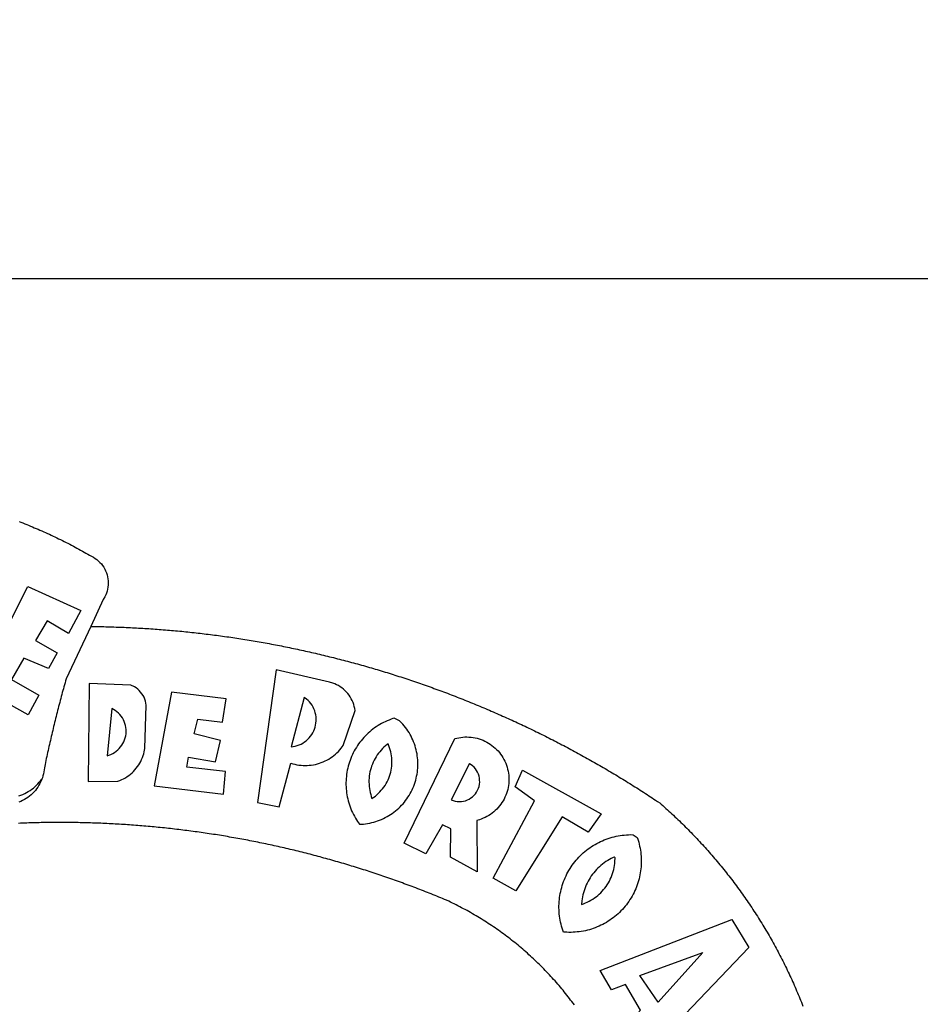
# Model space of a CAD drawing. Units: millimetres. Extents: x 186735 to 187553, y 1661678 to 1661975.
# Drawn here: x 187418 to 187425, y 1661745 to 1661752 of the extents above; entities that cross this region are included whole.
import ezdxf

# ---------------------------------------------------------------- set-up
doc = ezdxf.new("R2010")
doc.units = ezdxf.units.MM
doc.header["$MEASUREMENT"] = 0
doc.header["$PDMODE"] = 2
doc.header["$PDSIZE"] = -0.5
for name, color, linetype in [('BRAZAO', 7, 'Continuous'), ('PRINT_A4_A3', 7, 'Continuous'), ('T-ALINH-PROJ-C', 6, 'Continuous'), ('T-DIVIS-EXIS', 7, 'Continuous')]:
    doc.layers.add(name, color=color, linetype=linetype)
doc.styles.get("Standard").update_dxf_attribs({"font": 'simplex.shx', "height": 1.5})
doc.dimstyles.get("Standard").update_dxf_attribs({"dimtxt": 0.18, "dimasz": 0.18, "dimexe": 0.18, "dimexo": 0.0625, "dimgap": 0.09, "dimtad": 0, "dimtih": 1, "dimtoh": 1, "dimdec": 4, "dimzin": 0, "dimdsep": 46, "dimtxsty": 'Standard', "dimcen": 0.09, "dimadec": 0, "dimazin": 0, "dimtfac": 1, "dimtdec": 4, "dimtofl": 0, "dimtmove": 0, "dimatfit": 3, "dimfxl": 0, "dimtolj": 1, "dimtzin": 0, "dimarcsym": 0})

# ---------------------------------------------------------------- blocks, each defined once
blk = doc.blocks.new('*D6')
at = {"layer": 'DEFPOINTS', "color": 0, "linetype": 'Continuous'}
for p in [(187525.5366, 1661805.6676), (187342.3472, 1661725.4078)]:
    blk.add_point(p, dxfattribs=at)
at = {"layer": 'T-ALINH-PROJ-C', "color": 0, "linetype": 'Continuous', "lineweight": -2}
blk.add_line((187346.1143, 1661727.0582), (187343.7211, 1661726.0097), dxfattribs=at)
at = {"layer": 'T-ALINH-PROJ-C', "color": 0, "linetype": 'Continuous'}
blk.add_solid([(187343.6207, 1661726.2387), (187343.8214, 1661725.7807), (187342.3472, 1661725.4078)], dxfattribs=at)
at = {"layer": 'T-ALINH-PROJ-C', "color": 0, "linetype": 'Continuous', "lineweight": -2, "insert": (187350.2858, 1661728.8859), "char_height": 1.5, "attachment_point": 5, "rotation": 23.65941}
blk.add_mtext('\\A1;R200.00', dxfattribs=at)
blk = doc.blocks.new('Logo_Prefeitura')
at = {"layer": 'BRAZAO'}
for points in [[(143.93, 975), (145.37, 974.44), (146.81, 973.87), (148.25, 973.3), (149.69, 972.72), (151.12, 972.13), (152.56, 971.54), (153.99, 970.94), (155.42, 970.34), (156.84, 969.73), (158.26, 969.12), (159.69, 968.5), (161.1, 967.88), (162.52, 967.25), (163.93, 966.61), (165.34, 965.97), (166.75, 965.32), (168.16, 964.67), (169.56, 964.01), (170.96, 963.35), (172.36, 962.68), (173.76, 962), (175.15, 961.32), (176.54, 960.64), (177.93, 959.95), (179.31, 959.25), (180.69, 958.55), (182.07, 957.84), (183.45, 957.13), (184.82, 956.41), (186.19, 955.69), (187.56, 954.96), (188.92, 954.23), (190.29, 953.49), (191.64, 952.74), (193, 951.99), (194.35, 951.24), (195.71, 950.48), (197.05, 949.71), (198.4, 948.94), (200.04, 947.99), (201.35, 947.15), (202.59, 946.23), (203.77, 945.22), (204.88, 944.14), (205.91, 942.98), (206.86, 941.75), (207.72, 940.46), (208.49, 939.12), (209.16, 937.72), (209.74, 936.29), (210.22, 934.81), (210.6, 933.31), (210.87, 931.79), (211.04, 930.24), (211.1, 928.7), (211.05, 927.15), (210.9, 925.61), (210.64, 924.08), (210.28, 922.57), (209.81, 921.09), (209.25, 919.65), (208.58, 918.25), (207.38, 916.19), (197.87, 895.89)], [(150.58, 925.97), (190.56, 907.95), (181.1, 890.55), (165.05, 900.14), (165.05, 900.14), (156.34, 885.29), (172.69, 875.99), (166.23, 864.29), (147.48, 872.08), (147.48, 872.08), (138.17, 855.88), (158.72, 844.19), (150.91, 829.33), (112.36, 850.76), (150.58, 925.97)], [(197.87, 895.89), (179.4, 856.46), (178.98, 854.97), (178.57, 853.48), (178.15, 851.98), (177.74, 850.49), (177.33, 848.99), (176.93, 847.5), (176.52, 846), (176.12, 844.51), (175.72, 843.01), (175.32, 841.51), (174.93, 840.01), (174.53, 838.52), (174.14, 837.02), (173.75, 835.52), (173.37, 834.01), (172.98, 832.51), (172.6, 831.01), (172.22, 829.51), (171.84, 828), (171.47, 826.5), (171.1, 825), (170.73, 823.49), (170.36, 821.99), (169.99, 820.48), (169.63, 818.97), (169.27, 817.47), (168.91, 815.96), (168.55, 814.45), (168.2, 812.94), (167.85, 811.43), (167.5, 809.92), (167.15, 808.41), (166.8, 806.9), (166.46, 805.39), (166.12, 803.88), (165.78, 802.37), (165.45, 800.85), (165.11, 799.34), (164.78, 797.83), (164.45, 796.31), (164.13, 794.8), (163.8, 793.28), (163.48, 791.76), (162.98, 789.4), (162.84, 787.85), (162.61, 786.32), (162.31, 784.8), (161.93, 783.3), (161.47, 781.82), (161.13, 780.89)], [(197.87, 895.89), (198.39, 895.89), (199.94, 895.87), (201.49, 895.85), (203.04, 895.83), (204.59, 895.8), (206.14, 895.77), (207.69, 895.74), (209.24, 895.7), (210.78, 895.66), (212.33, 895.62), (213.88, 895.58), (215.43, 895.53), (216.98, 895.48), (218.53, 895.43), (220.08, 895.37), (221.63, 895.31), (223.18, 895.24), (224.72, 895.18), (226.27, 895.11), (227.82, 895.04), (229.37, 894.96), (230.92, 894.88), (232.46, 894.8), (234.01, 894.72), (235.56, 894.63), (237.11, 894.54), (238.65, 894.44), (240.2, 894.35), (241.75, 894.25), (243.29, 894.14), (244.84, 894.04), (246.38, 893.93), (247.93, 893.81), (249.47, 893.7), (251.02, 893.58), (252.57, 893.46), (254.11, 893.33), (255.65, 893.21), (257.2, 893.07), (258.74, 892.94), (260.29, 892.8), (261.83, 892.66), (263.37, 892.52), (264.92, 892.37), (266.46, 892.23), (268, 892.07), (269.54, 891.92), (271.09, 891.76), (272.63, 891.6), (274.17, 891.43), (275.71, 891.27), (277.25, 891.09), (278.79, 890.92), (280.33, 890.74), (281.87, 890.56), (283.41, 890.38), (284.95, 890.2), (286.48, 890.01), (288.02, 889.82), (289.56, 889.62), (291.1, 889.42), (292.63, 889.22), (294.17, 889.02), (295.7, 888.81), (297.24, 888.6), (298.78, 888.39), (300.31, 888.17), (301.84, 887.95), (303.38, 887.73), (304.91, 887.5), (306.44, 887.27), (307.98, 887.04), (309.51, 886.81), (311.04, 886.57), (312.57, 886.33), (314.1, 886.08), (315.63, 885.84), (317.16, 885.59), (318.69, 885.34), (320.22, 885.08), (321.75, 884.82), (323.27, 884.56), (324.8, 884.29), (326.33, 884.02), (327.85, 883.75), (329.38, 883.48), (330.9, 883.2), (332.43, 882.92), (333.95, 882.64), (335.47, 882.35), (337, 882.06), (338.52, 881.77), (340.04, 881.48), (341.56, 881.18), (343.08, 880.88), (344.6, 880.57), (346.12, 880.26), (347.64, 879.95), (349.16, 879.64), (350.67, 879.32), (352.19, 879), (353.71, 878.68), (355.22, 878.36), (356.73, 878.03), (358.25, 877.7), (359.76, 877.36), (361.27, 877.03), (362.79, 876.69), (364.3, 876.34), (365.81, 876), (367.32, 875.65), (368.83, 875.29), (370.34, 874.94), (371.84, 874.58), (373.35, 874.22), (374.86, 873.85), (376.36, 873.49), (377.87, 873.12), (379.37, 872.74), (380.88, 872.37), (382.38, 871.99), (383.88, 871.6), (385.38, 871.22), (386.88, 870.83), (388.38, 870.44), (389.88, 870.05), (391.38, 869.65), (392.87, 869.25), (394.37, 868.85), (395.87, 868.44), (397.36, 868.03), (398.86, 867.62), (400.35, 867.2), (401.84, 866.79), (403.33, 866.36), (404.82, 865.94), (406.31, 865.51), (407.8, 865.08), (409.29, 864.65), (410.78, 864.21), (412.26, 863.78), (413.75, 863.33), (415.23, 862.89), (416.72, 862.44), (418.2, 861.99), (419.68, 861.54), (421.16, 861.08), (422.64, 860.62), (424.12, 860.16), (425.6, 859.7), (427.08, 859.23), (428.56, 858.76), (430.03, 858.28), (431.51, 857.81), (432.98, 857.33), (434.45, 856.84), (435.92, 856.36), (437.39, 855.87), (438.86, 855.38), (440.33, 854.88), (441.8, 854.39), (443.27, 853.89), (444.73, 853.38), (446.2, 852.88), (447.66, 852.37), (449.13, 851.86), (450.59, 851.34), (452.05, 850.82), (453.51, 850.3), (454.97, 849.78), (456.42, 849.25), (457.88, 848.72), (459.34, 848.19), (460.79, 847.66), (462.24, 847.12), (463.7, 846.58), (465.15, 846.03), (466.6, 845.49), (468.05, 844.94), (469.5, 844.39), (470.94, 843.83), (472.39, 843.27), (473.83, 842.71), (475.28, 842.15), (476.72, 841.58), (478.16, 841.01), (479.6, 840.44), (481.04, 839.86), (482.48, 839.29), (483.91, 838.7), (485.35, 838.12), (486.78, 837.53), (488.22, 836.94), (489.65, 836.35), (491.08, 835.76), (492.51, 835.16), (493.94, 834.56), (495.37, 833.96), (496.79, 833.35), (498.22, 832.74), (499.64, 832.13), (501.06, 831.51), (502.49, 830.89), (503.91, 830.27), (505.32, 829.65), (506.74, 829.02), (508.16, 828.39), (509.57, 827.76), (510.99, 827.13), (512.4, 826.49), (513.81, 825.85), (515.22, 825.21), (516.63, 824.56), (518.04, 823.91), (519.44, 823.26), (520.85, 822.61), (522.25, 821.95), (523.65, 821.29), (525.06, 820.63), (526.46, 819.96), (527.85, 819.29), (529.25, 818.62), (530.65, 817.95), (532.04, 817.27), (533.43, 816.59), (534.82, 815.91), (536.22, 815.23), (537.6, 814.54), (538.99, 813.85), (540.38, 813.16), (541.76, 812.46), (543.15, 811.76), (544.53, 811.06), (545.91, 810.35), (547.29, 809.65), (548.67, 808.94), (550.04, 808.23), (551.42, 807.51), (552.79, 806.79), (554.16, 806.07), (555.53, 805.35), (556.9, 804.62), (558.27, 803.9), (559.64, 803.17), (561, 802.43), (562.37, 801.69), (563.73, 800.96), (565.09, 800.21), (566.45, 799.47), (567.8, 798.72), (569.16, 797.97), (570.52, 797.22), (571.87, 796.46), (573.22, 795.7), (574.57, 794.94), (575.92, 794.18), (577.27, 793.41), (578.61, 792.64), (579.96, 791.87), (581.3, 791.1), (582.64, 790.32), (583.98, 789.54), (585.32, 788.76), (586.65, 787.97), (587.99, 787.19), (589.32, 786.4), (590.65, 785.6), (591.98, 784.81), (593.31, 784.01), (594.64, 783.21), (595.96, 782.4), (597.29, 781.6), (598.61, 780.79), (599.93, 779.98), (601.25, 779.17), (602.57, 778.35), (603.88, 777.53), (605.2, 776.71), (606.51, 775.88), (607.82, 775.06), (609.13, 774.23), (610.43, 773.39), (611.74, 772.56), (613.04, 771.72), (614.35, 770.88), (615.65, 770.04), (616.95, 769.19), (618.24, 768.35), (619.54, 767.5), (620.83, 766.64), (622.13, 765.79), (623.42, 764.93), (624.71, 764.07), (626.44, 762.9), (627.61, 761.88), (628.78, 760.86), (629.94, 759.83), (631.09, 758.8), (632.24, 757.76), (633.39, 756.72), (634.53, 755.67), (635.67, 754.62), (636.8, 753.57), (637.94, 752.51), (639.06, 751.44), (640.18, 750.37), (641.3, 749.3), (642.42, 748.22), (643.52, 747.14), (644.63, 746.05), (645.73, 744.96), (646.83, 743.87), (647.92, 742.77), (649.01, 741.66), (650.09, 740.55), (651.17, 739.44), (652.24, 738.32), (653.31, 737.2), (654.38, 736.08), (655.44, 734.95), (656.5, 733.82), (657.55, 732.68), (658.6, 731.54), (659.64, 730.39), (660.68, 729.24), (661.71, 728.08), (662.74, 726.93), (663.77, 725.76), (664.79, 724.6), (665.81, 723.43), (666.82, 722.25), (667.82, 721.07), (668.83, 719.89), (669.82, 718.71), (670.81, 717.51), (671.8, 716.32), (672.78, 715.12), (673.76, 713.92), (674.74, 712.71), (675.71, 711.5), (676.67, 710.29), (677.63, 709.07), (678.58, 707.85), (679.53, 706.63), (680.48, 705.4), (681.42, 704.17), (682.35, 702.93), (683.28, 701.69), (684.21, 700.45), (685.13, 699.2), (686.04, 697.95), (686.95, 696.69), (687.86, 695.44), (688.76, 694.18), (689.65, 692.91), (690.54, 691.64), (691.43, 690.37), (692.31, 689.09), (693.18, 687.81), (694.05, 686.53), (694.92, 685.25), (695.78, 683.96), (696.63, 682.66), (697.48, 681.37), (698.33, 680.07), (699.17, 678.77), (700, 677.46), (700.83, 676.15), (701.66, 674.84), (702.47, 673.52), (703.29, 672.2), (704.1, 670.88), (704.9, 669.55), (705.7, 668.23), (706.49, 666.89), (707.28, 665.56), (708.06, 664.22), (708.83, 662.88), (709.61, 661.54), (710.37, 660.19), (711.13, 658.84), (711.89, 657.49), (712.64, 656.13), (713.38, 654.77), (714.12, 653.41), (714.86, 652.04), (715.58, 650.67), (716.31, 649.3), (717.03, 647.93), (717.74, 646.55), (718.44, 645.17), (719.15, 643.79), (719.84, 642.41), (720.53, 641.02), (721.22, 639.63), (721.9, 638.24), (722.57, 636.84), (723.24, 635.44), (723.9, 634.04), (724.56, 632.64), (725.21, 631.23), (725.86, 629.82), (726.5, 628.41), (727.13, 627), (727.76, 625.58), (728.38, 624.16), (729, 622.74), (729.61, 621.32), (730.22, 619.89), (730.82, 618.46), (731.42, 617.03), (732.01, 615.6), (732.59, 614.16), (733.17, 612.73), (733.74, 611.29), (734.31, 609.84)], [(337.58, 863.17), (323.62, 763.12), (339.97, 759.98), (348.69, 792.83), (348.69, 792.83), (350.18, 792.38), (351.69, 792), (353.21, 791.68), (354.75, 791.44), (356.29, 791.26), (357.84, 791.15), (359.4, 791.12), (360.95, 791.15), (362.51, 791.25), (364.05, 791.42), (365.59, 791.66), (367.11, 791.96), (368.62, 792.34), (370.12, 792.78), (371.59, 793.29), (373.03, 793.86), (374.45, 794.5), (375.84, 795.2), (377.2, 795.96), (378.52, 796.78), (379.8, 797.66), (381.04, 798.6), (382.24, 799.59), (383.4, 800.63), (384.5, 801.73), (385.56, 802.87), (386.56, 804.05), (388.16, 806.2), (397.03, 832.6), (396.77, 834.14), (396.43, 835.65), (395.99, 837.15), (395.46, 838.61), (394.84, 840.04), (394.14, 841.42), (393.35, 842.76), (392.48, 844.05), (391.53, 845.29), (390.51, 846.46), (389.42, 847.57), (388.26, 848.61), (387.04, 849.58), (385.77, 850.47), (384.44, 851.28), (383.07, 852), (381.65, 852.65), (380.2, 853.2), (377.83, 853.89), (337.58, 863.17)], [(196.74, 853.01), (195.92, 778.96), (218.43, 779.27), (219.88, 779.82), (221.3, 780.44), (222.7, 781.14), (224.05, 781.91), (225.36, 782.74), (226.63, 783.64), (227.86, 784.6), (229.03, 785.62), (230.15, 786.7), (231.21, 787.83), (232.22, 789.02), (233.16, 790.26), (234.04, 791.54), (234.86, 792.87), (235.6, 794.23), (236.28, 795.63), (236.89, 797.06), (237.42, 798.52), (237.87, 800.01), (238.26, 801.52), (238.69, 803.88), (239.76, 836.58), (239.52, 838.11), (239.16, 839.63), (238.67, 841.1), (238.05, 842.53), (237.32, 843.9), (236.47, 845.21), (235.52, 846.43), (234.46, 847.58), (233.32, 848.63), (232.08, 849.58), (230.78, 850.42), (228.06, 851.72), (196.74, 853.01)], [(300.01, 841.46), (258.82, 846.34), (258.82, 846.34), (245.59, 775.68), (297.96, 769.55), (299.47, 786.66), (270.2, 789.94), (271.56, 797.29), (271.56, 797.29), (291.81, 793.85), (295.57, 810.05), (275.92, 814.99), (278.62, 825.95), (278.62, 825.95), (297.23, 823.7), (300.01, 841.46)], [(358.74, 842.47), (348.84, 805.28), (350.39, 805.45), (351.92, 805.74), (353.42, 806.15), (354.89, 806.67), (356.31, 807.3), (357.68, 808.03), (358.99, 808.87), (360.23, 809.81), (361.4, 810.83), (362.48, 811.95), (363.48, 813.14), (364.38, 814.41), (365.19, 815.74), (365.89, 817.13), (366.48, 818.56), (366.96, 820.04), (367.33, 821.56), (367.58, 823.09), (367.71, 824.64), (367.73, 826.19), (367.62, 827.75), (367.4, 829.29), (367.06, 830.8), (366.61, 832.29), (366.04, 833.74), (365.36, 835.14), (364.58, 836.49), (363.7, 837.77), (362.73, 838.98), (361.66, 840.11), (360.52, 841.16), (358.74, 842.47)], [(213.85, 834.05), (210.18, 798.46), (211.67, 798.9), (213.12, 799.46), (214.52, 800.14), (215.86, 800.93), (217.14, 801.82), (218.33, 802.82), (219.44, 803.91), (220.46, 805.08), (221.37, 806.34), (222.19, 807.67), (222.89, 809.05), (223.47, 810.5), (223.94, 811.98), (224.28, 813.5), (224.5, 815.04), (224.59, 816.59), (224.56, 818.14), (224.39, 819.69), (224.11, 821.22), (223.69, 822.72), (223.16, 824.18), (222.51, 825.59), (221.75, 826.95), (220.88, 828.24), (219.91, 829.45), (218.84, 830.58), (217.68, 831.62), (216.44, 832.56), (215.13, 833.4), (213.85, 834.05)], [(426.39, 826.67), (425.55, 826.41), (424.08, 825.9), (422.62, 825.35), (421.19, 824.75), (419.77, 824.11), (418.37, 823.42), (417, 822.7), (415.64, 821.93), (414.31, 821.13), (413.01, 820.28), (411.73, 819.39), (410.48, 818.47), (409.25, 817.51), (408.06, 816.51), (406.9, 815.48), (405.77, 814.41), (404.67, 813.31), (403.6, 812.17), (402.57, 811.01), (401.58, 809.81), (400.62, 808.59), (399.7, 807.33), (398.82, 806.05), (397.98, 804.74), (397.17, 803.41), (396.41, 802.06), (395.69, 800.68), (395.01, 799.28), (394.37, 797.86), (393.78, 796.42), (393.23, 794.97), (392.72, 793.49), (392.26, 792.01), (391.85, 790.51), (391.47, 789), (391.15, 787.48), (390.87, 785.95), (390.64, 784.41), (390.45, 782.87), (390.31, 781.32), (390.22, 779.76), (390.18, 778.21), (390.18, 776.65), (390.23, 775.1), (390.32, 773.54), (390.46, 772), (390.65, 770.45), (390.89, 768.91), (391.17, 767.38), (391.5, 765.86), (391.87, 764.35), (392.29, 762.86), (392.75, 761.37), (393.26, 759.9), (393.81, 758.45), (394.41, 757.01), (395.05, 755.59), (395.73, 754.19), (396.46, 752.82), (397.22, 751.46), (398.03, 750.13), (398.87, 748.83), (400.3, 746.8), (401.85, 746.88), (403.4, 747), (404.95, 747.18), (406.48, 747.41), (408.01, 747.7), (409.53, 748.04), (411.04, 748.42), (412.53, 748.87), (414.01, 749.36), (415.46, 749.9), (416.9, 750.49), (418.32, 751.13), (419.72, 751.82), (421.09, 752.55), (422.43, 753.33), (423.75, 754.16), (425.04, 755.03), (426.29, 755.95), (427.52, 756.91), (428.71, 757.91), (429.87, 758.95), (430.99, 760.03), (432.07, 761.14), (433.12, 762.3), (434.12, 763.48), (435.08, 764.71), (436, 765.96), (436.88, 767.25), (437.71, 768.56), (438.5, 769.9), (439.24, 771.27), (439.93, 772.66), (440.57, 774.08), (441.17, 775.52), (441.72, 776.97), (442.21, 778.45), (442.66, 779.94), (443.05, 781.44), (443.39, 782.96), (443.68, 784.49), (443.92, 786.03), (444.1, 787.57), (444.24, 789.12), (444.31, 790.67), (444.34, 792.23), (444.31, 793.79), (444.23, 795.34), (444.09, 796.89), (443.91, 798.43), (443.66, 799.97), (443.37, 801.5), (443.03, 803.01), (442.63, 804.52), (442.18, 806.01), (441.68, 807.48), (441.13, 808.94), (440.53, 810.37), (439.88, 811.79), (439.19, 813.18), (438.45, 814.54), (437.66, 815.88), (436.82, 817.2), (435.94, 818.48), (435.02, 819.73), (434.05, 820.95), (433.05, 822.14), (432, 823.29), (430.49, 824.82), (426.39, 826.67)], [(434.04, 732.55), (472.05, 811.34), (473.56, 811.74), (475.08, 812.06), (476.61, 812.31), (478.16, 812.48), (479.71, 812.58), (481.27, 812.6), (481.27, 812.6), (482.82, 812.55), (484.37, 812.42), (485.91, 812.22), (487.44, 811.94), (488.96, 811.59), (490.46, 811.16), (491.93, 810.67), (493.38, 810.09), (494.79, 809.46), (496.18, 808.75), (497.53, 807.97), (498.84, 807.14), (500.11, 806.23), (501.33, 805.27), (502.5, 804.25), (503.63, 803.18), (504.69, 802.05), (505.71, 800.86), (506.66, 799.64), (507.56, 798.36), (508.39, 797.05), (509.15, 795.69), (509.85, 794.3), (510.48, 792.88), (511.04, 791.43), (511.53, 789.95), (511.94, 788.45), (512.29, 786.94), (512.55, 785.4), (512.75, 783.86), (512.87, 782.31), (512.91, 780.75), (512.88, 779.2), (512.77, 777.65), (512.58, 776.1), (512.32, 774.57), (511.99, 773.05), (511.58, 771.55), (511.1, 770.07), (510.55, 768.62), (509.93, 767.19), (509.24, 765.79), (508.48, 764.44), (507.66, 763.12), (506.78, 761.84), (505.83, 760.6), (504.82, 759.41), (503.76, 758.28), (502.64, 757.2), (501.48, 756.17), (500.26, 755.2), (499, 754.29), (497.69, 753.44), (496.35, 752.66), (494.97, 751.95), (493.55, 751.3), (492.11, 750.72), (490.64, 750.21), (488.84, 749.7), (488.97, 711), (468.87, 722.09), (469.03, 743.39), (462.87, 746.38), (462.87, 746.38), (450.41, 724.63), (434.04, 732.55)], [(421.84, 807.46), (421.13, 806.93), (419.93, 805.95), (418.77, 804.91), (417.66, 803.82), (416.6, 802.68), (415.59, 801.5), (414.62, 800.28), (413.72, 799.02), (412.87, 797.71), (412.08, 796.38), (411.34, 795), (410.67, 793.6), (410.06, 792.17), (409.51, 790.72), (409.02, 789.24), (408.6, 787.74), (408.25, 786.23), (407.96, 784.7), (407.74, 783.16), (407.59, 781.61), (407.5, 780.06), (407.48, 778.5), (407.53, 776.95), (407.65, 775.39), (407.83, 773.85), (408.08, 772.31), (408.4, 770.79), (408.79, 769.29), (409.24, 767.8), (409.76, 766.31), (411.04, 767.18), (412.29, 768.11), (413.49, 769.1), (414.64, 770.15), (415.74, 771.25), (416.79, 772.4), (417.78, 773.6), (418.71, 774.85), (419.58, 776.13), (420.39, 777.46), (421.14, 778.83), (421.82, 780.22), (422.44, 781.65), (422.98, 783.11), (423.46, 784.59), (423.87, 786.09), (424.2, 787.61), (424.46, 789.14), (424.65, 790.69), (424.77, 792.24), (424.81, 793.79), (424.78, 795.35), (424.67, 796.9), (424.5, 798.45), (424.24, 799.98), (423.92, 801.5), (423.52, 803.01), (423.06, 804.49), (422.52, 805.95), (421.84, 807.46)], [(143.88, 768.23), (145.34, 768.75), (146.77, 769.33), (148.18, 769.98), (149.56, 770.69), (150.9, 771.47), (152.21, 772.3), (153.48, 773.19), (154.71, 774.13), (155.9, 775.13), (157.04, 776.18), (158.13, 777.28), (159.17, 778.42), (160.16, 779.62), (161.13, 780.89)], [(483.2, 792.53), (469.48, 765.14), (470.94, 764.6), (472.45, 764.2), (473.98, 763.96), (475.53, 763.88), (477.09, 763.96), (478.63, 764.19), (480.13, 764.58), (481.59, 765.12), (482.99, 765.81), (484.31, 766.63), (485.54, 767.58), (486.66, 768.65), (487.67, 769.83), (488.56, 771.11), (489.32, 772.47), (489.93, 773.9), (490.39, 775.38), (490.7, 776.91), (490.86, 778.46), (490.85, 780.01), (490.69, 781.56), (490.38, 783.08), (489.91, 784.56), (489.29, 785.99), (488.53, 787.35), (487.64, 788.62), (486.62, 789.8), (485.49, 790.86), (483.75, 792.14), (483.2, 792.53)], [(501.12, 706.11), (532.21, 764.57), (517.51, 775.06), (523.07, 787.51), (523.07, 787.51), (582.48, 754.69), (572.57, 740.89), (553.07, 752.43), (553.07, 752.43), (518.08, 696.76), (501.12, 706.11)], [(161.13, 780.89), (160.33, 778.94), (159.65, 777.54), (158.89, 776.19), (158.07, 774.87), (157.19, 773.6), (156.24, 772.38), (155.22, 771.21), (154.15, 770.09), (153.02, 769.03), (151.84, 768.02), (150.61, 767.08), (149.33, 766.2), (148.01, 765.4), (146.65, 764.65), (145.25, 763.99), (143.82, 763.39)], [(145.07, 747.58), (143.52, 747.51)], [(562.18, 610.63), (561.26, 611.88), (560.34, 613.12), (559.4, 614.36), (558.46, 615.59), (557.51, 616.81), (556.56, 618.03), (555.59, 619.24), (554.62, 620.45), (553.64, 621.65), (552.65, 622.85), (551.66, 624.03), (550.66, 625.22), (549.65, 626.39), (548.63, 627.56), (547.61, 628.73), (546.57, 629.88), (545.54, 631.03), (544.49, 632.18), (543.44, 633.32), (542.38, 634.45), (541.31, 635.57), (540.24, 636.69), (539.16, 637.8), (538.07, 638.9), (536.98, 640), (535.87, 641.09), (534.77, 642.18), (533.65, 643.25), (532.53, 644.32), (531.4, 645.39), (530.27, 646.44), (529.13, 647.49), (527.98, 648.53), (526.83, 649.57), (525.66, 650.59), (524.5, 651.61), (523.32, 652.63), (522.14, 653.63), (520.96, 654.63), (519.77, 655.62), (518.57, 656.6), (517.37, 657.58), (516.15, 658.55), (514.94, 659.51), (513.72, 660.46), (512.49, 661.41), (511.25, 662.34), (510.01, 663.27), (508.77, 664.2), (507.52, 665.11), (506.26, 666.02), (505, 666.92), (503.73, 667.81), (502.46, 668.69), (501.18, 669.56), (499.89, 670.43), (498.6, 671.29), (497.31, 672.14), (496.01, 672.99), (494.7, 673.82), (493.39, 674.65), (492.07, 675.46), (490.75, 676.28), (489.43, 677.08), (488.1, 677.87), (486.76, 678.66), (485.42, 679.43), (484.07, 680.2), (482.72, 680.96), (481.37, 681.72), (480.01, 682.46), (478.64, 683.19), (477.27, 683.92), (475.9, 684.64), (474.52, 685.35), (473.14, 686.05), (471.75, 686.74), (470.36, 687.42), (468.97, 688.1), (467.57, 688.76), (465.84, 689.57), (464.41, 690.17), (462.98, 690.77), (461.55, 691.36), (460.11, 691.95), (458.68, 692.53), (457.24, 693.11), (455.8, 693.69), (454.37, 694.27), (452.93, 694.85), (451.48, 695.42), (450.04, 695.98), (448.6, 696.55), (447.16, 697.11), (445.71, 697.67), (444.26, 698.23), (442.82, 698.78), (441.37, 699.33), (439.92, 699.88), (438.47, 700.42), (437.01, 700.96), (435.56, 701.5), (434.11, 702.04), (432.65, 702.57), (431.19, 703.1), (429.74, 703.62), (428.28, 704.15), (426.82, 704.67), (425.36, 705.19), (423.89, 705.7), (422.43, 706.21), (420.97, 706.72), (419.5, 707.23), (418.04, 707.73), (416.57, 708.23), (415.1, 708.72), (413.63, 709.22), (412.16, 709.71), (410.69, 710.19), (409.22, 710.68), (407.74, 711.16), (406.27, 711.64), (404.79, 712.11), (403.32, 712.58), (401.84, 713.05), (400.36, 713.52), (398.88, 713.98), (397.4, 714.44), (395.92, 714.9), (394.44, 715.35), (392.96, 715.8), (391.47, 716.25), (389.99, 716.7), (388.5, 717.14), (387.02, 717.58), (385.53, 718.01), (384.04, 718.44), (382.55, 718.87), (381.06, 719.3), (379.57, 719.72), (378.08, 720.14), (376.59, 720.56), (375.09, 720.97), (373.6, 721.38), (372.1, 721.79), (370.61, 722.2), (369.11, 722.6), (367.61, 723), (366.11, 723.39), (364.61, 723.79), (363.11, 724.18), (361.61, 724.56), (360.11, 724.94), (358.61, 725.33), (357.11, 725.7), (355.6, 726.08), (354.1, 726.45), (352.59, 726.81), (351.09, 727.18), (349.58, 727.54), (348.07, 727.9), (346.56, 728.25), (345.05, 728.61), (343.54, 728.96), (342.03, 729.3), (340.52, 729.64), (339.01, 729.98), (337.5, 730.32), (335.98, 730.65), (334.47, 730.99), (332.95, 731.31), (331.44, 731.64), (329.92, 731.96), (328.4, 732.28), (326.89, 732.59), (325.37, 732.9), (323.85, 733.21), (322.33, 733.52), (320.81, 733.82), (319.29, 734.12), (317.77, 734.41), (316.25, 734.71), (314.72, 735), (313.2, 735.28), (311.68, 735.57), (310.15, 735.85), (308.63, 736.13), (307.1, 736.4), (305.58, 736.67), (304.05, 736.94), (302.52, 737.2), (301, 737.47), (299.47, 737.72), (297.94, 737.98), (296.41, 738.23), (294.88, 738.48), (293.35, 738.73), (291.82, 738.97), (290.29, 739.21), (288.76, 739.44), (287.22, 739.68), (285.69, 739.91), (284.16, 740.14), (282.62, 740.36), (281.09, 740.58), (279.56, 740.8), (278.02, 741.01), (276.49, 741.22), (274.95, 741.43), (273.41, 741.64), (271.88, 741.84), (270.34, 742.04), (268.8, 742.23), (267.27, 742.42), (265.73, 742.61), (264.19, 742.8), (262.65, 742.98), (261.11, 743.16), (259.57, 743.34), (258.03, 743.51), (256.49, 743.68), (254.95, 743.85), (253.41, 744.01), (251.87, 744.17), (250.32, 744.33), (248.78, 744.49), (247.24, 744.64), (245.7, 744.78), (244.15, 744.93), (242.61, 745.07), (241.07, 745.21), (239.52, 745.34), (237.98, 745.48), (236.43, 745.61), (234.89, 745.73), (233.34, 745.85), (231.8, 745.97), (230.25, 746.09), (228.71, 746.2), (227.16, 746.31), (225.62, 746.42), (224.07, 746.52), (222.52, 746.62), (220.98, 746.72), (219.43, 746.81), (217.88, 746.9), (216.33, 746.99), (214.79, 747.08), (213.24, 747.16), (211.69, 747.24), (210.14, 747.31), (208.6, 747.38), (207.05, 747.45), (205.5, 747.52), (203.95, 747.58), (202.4, 747.64), (200.85, 747.69), (199.3, 747.75), (197.75, 747.79), (196.21, 747.84), (194.66, 747.88), (193.11, 747.92), (191.56, 747.96), (190.01, 747.99), (188.46, 748.02), (186.91, 748.05), (185.36, 748.07), (183.81, 748.1), (182.26, 748.11), (180.71, 748.13), (179.16, 748.14), (177.61, 748.15), (176.06, 748.15), (174.51, 748.15), (174.51, 748.15), (172.96, 748.15), (171.41, 748.15), (169.86, 748.14), (168.31, 748.13), (166.76, 748.11), (165.21, 748.1), (163.66, 748.07), (162.11, 748.05), (160.56, 748.02), (159.01, 747.99), (157.46, 747.96), (155.91, 747.92), (154.36, 747.88), (152.82, 747.84), (151.27, 747.79), (149.72, 747.74), (148.17, 747.69), (146.62, 747.64), (145.07, 747.58)], [(609.55, 736.73), (609.71, 736.29), (610.19, 734.81), (610.63, 733.32), (611.02, 731.81), (611.37, 730.3), (611.67, 728.77), (611.94, 727.24), (612.15, 725.7), (612.32, 724.15), (612.45, 722.6), (612.53, 721.05), (612.57, 719.49), (612.56, 717.94), (612.51, 716.38), (612.41, 714.83), (612.26, 713.28), (612.08, 711.74), (611.84, 710.2), (611.56, 708.67), (611.24, 707.14), (610.88, 705.63), (610.47, 704.13), (610.01, 702.64), (609.52, 701.17), (608.98, 699.71), (608.4, 698.27), (607.78, 696.84), (607.11, 695.43), (606.41, 694.05), (605.67, 692.68), (604.89, 691.34), (604.06, 690.02), (603.2, 688.72), (602.31, 687.45), (601.37, 686.2), (600.41, 684.98), (599.4, 683.8), (598.37, 682.64), (597.29, 681.51), (596.19, 680.41), (595.06, 679.35), (593.89, 678.32), (592.7, 677.32), (591.47, 676.36), (590.22, 675.43), (588.95, 674.54), (587.65, 673.69), (586.32, 672.88), (584.97, 672.1), (583.6, 671.37), (582.21, 670.67), (580.8, 670.01), (579.37, 669.4), (577.92, 668.83), (576.46, 668.3), (574.98, 667.81), (573.49, 667.37), (571.99, 666.97), (570.48, 666.61), (568.95, 666.3), (567.42, 666.03), (565.88, 665.8), (564.34, 665.62), (562.79, 665.49), (561.23, 665.4), (559.68, 665.35), (558.12, 665.35), (556.57, 665.4), (553.93, 665.58), (553.42, 667.05), (552.95, 668.53), (552.51, 670.02), (552.13, 671.53), (551.78, 673.05), (551.48, 674.57), (551.22, 676.11), (551.01, 677.65), (550.84, 679.19), (550.71, 680.74), (550.63, 682.3), (550.59, 683.85), (550.6, 685.41), (550.65, 686.96), (550.74, 688.52), (550.88, 690.06), (551.06, 691.61), (551.29, 693.15), (551.56, 694.68), (551.88, 696.2), (552.24, 697.72), (552.64, 699.22), (553.08, 700.71), (553.57, 702.19), (554.1, 703.65), (554.66, 705.1), (555.28, 706.53), (555.93, 707.94), (556.62, 709.34), (557.35, 710.71), (558.12, 712.06), (558.92, 713.39), (559.77, 714.7), (560.65, 715.98), (561.57, 717.24), (562.52, 718.46), (563.51, 719.66), (564.53, 720.84), (565.59, 721.98), (566.68, 723.09), (567.8, 724.18), (568.94, 725.22), (570.12, 726.24), (571.33, 727.22), (572.56, 728.17), (573.82, 729.08), (575.11, 729.95), (576.42, 730.79), (577.76, 731.59), (579.11, 732.35), (580.49, 733.08), (581.89, 733.76), (583.3, 734.4), (584.74, 735.01), (586.19, 735.57), (587.65, 736.09), (589.13, 736.56), (590.63, 737), (592.13, 737.39), (593.65, 737.74), (595.17, 738.05), (596.71, 738.31), (598.25, 738.53), (599.79, 738.71), (601.34, 738.84), (602.9, 738.92), (604.45, 738.97), (604.45, 738.97), (606.49, 738.95), (609.55, 736.73)], [(592.16, 722.01), (591.4, 721.67), (590, 720.99), (588.63, 720.25), (587.29, 719.47), (585.98, 718.63), (584.7, 717.75), (583.45, 716.82), (582.24, 715.84), (581.07, 714.82), (579.94, 713.75), (578.84, 712.64), (577.8, 711.49), (576.79, 710.3), (575.83, 709.08), (574.92, 707.82), (574.06, 706.53), (573.24, 705.2), (572.48, 703.85), (571.77, 702.46), (571.11, 701.05), (570.5, 699.62), (569.95, 698.17), (569.45, 696.69), (569.01, 695.2), (568.63, 693.69), (568.3, 692.17), (568.03, 690.64), (567.82, 689.1), (567.6, 686.44), (569.07, 686.94), (570.52, 687.51), (571.94, 688.14), (573.33, 688.83), (574.7, 689.58), (576.03, 690.39), (577.32, 691.25), (578.58, 692.17), (579.79, 693.14), (580.96, 694.16), (582.09, 695.23), (583.17, 696.35), (584.2, 697.52), (585.18, 698.72), (586.11, 699.97), (586.99, 701.26), (587.8, 702.58), (588.56, 703.94), (589.27, 705.33), (589.91, 706.75), (590.49, 708.19), (591.01, 709.65), (591.46, 711.14), (591.85, 712.65), (592.18, 714.17), (592.44, 715.7), (592.63, 717.25), (592.76, 718.8), (592.82, 721.4), (592.16, 722.01)], [(581.69, 636.53), (680.75, 674.94), (680.75, 674.94), (693.49, 653.95), (619.03, 575.76), (604.18, 597.95), (611.99, 606.81), (600.59, 626), (600.59, 626), (590.08, 622.1), (581.69, 636.53)], [(611.39, 632.79), (658.98, 650.18), (658.98, 650.18), (625.2, 612.66), (611.39, 632.79)]]:
    blk.add_lwpolyline(points, dxfattribs=at)

msp = doc.modelspace()

# ---------------------------------------------------------------- linework, layer by layer
at = {"layer": 'PRINT_A4_A3'}
msp.add_line((187376.5602, 1661750.0424), (187540.9791, 1661750.0424), dxfattribs=at)

# ---------------------------------------------------------------- block references
at = {"layer": 'T-DIVIS-EXIS', "linetype": 'Continuous', "xscale": 0.009945506928488612, "yscale": 0.009945506928488612, "zscale": 0.00994550699641468}
msp.add_blockref('Logo_Prefeitura', (187416.7541, 1661738.5247), dxfattribs=at)

# ---------------------------------------------------------------- dimensions: what is measured, and where the dimension line sits
at = {"layer": 'T-ALINH-PROJ-C', "color": 0, "linetype": 'Continuous', "lineweight": -2}
dim = msp.add_radius_dim(center=(187525.5366, 1661805.6676), mpoint=(187342.3472, 1661725.4078), dimstyle='Standard', override={"dimtxt": 1.5, "dimasz": 1.5, "dimtih": 0, "dimtoh": 0, "dimdec": 2, "dimaunit": 1, "dimadec": 3, "dimtdec": 3}, dxfattribs=at)
dim.commit()
dim.dimension.update_dxf_attribs({"geometry": '*D6', "text_midpoint": (187350.2858, 1661728.8859)})

doc.saveas('drawing.dxf')
